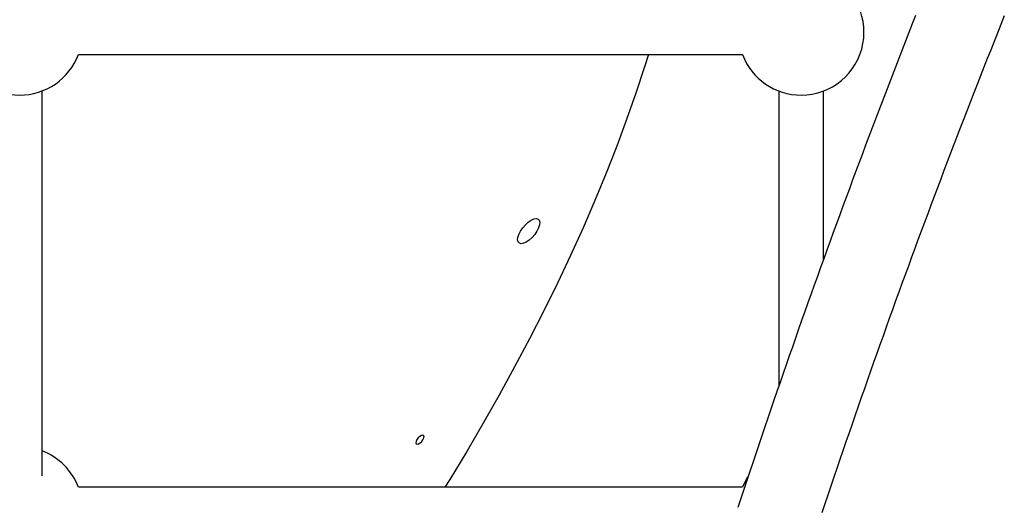
# Model space of a CAD drawing. Extents: x -6074 to 17332, y -2841 to 3490.
# Drawn here: x 12831 to 13183, y -1326 to -1152 of the extents above; entities that cross this region are included whole.
import ezdxf

# ---------------------------------------------------------------- set-up
doc = ezdxf.new("R2010")
doc.units = 0

msp = doc.modelspace()

# ---------------------------------------------------------------- linework, layer by layer
at = {"color": 7, "linetype": 'Continuous'}
for p, q in [((12851.67, -1164.44), (13089.61, -1164.44)), ((12838.64, -1315.31), (12838.64, -1177.47)), ((13102.64, -1177.47), (13102.64, -1283.1)), ((13118.64, -1237.8), (13118.64, -1177.47)), ((13118.64, -1237.8), (13118.64, -1177.47)), ((13089.61, -1319.37), (12851.67, -1319.37))]:
    msp.add_line(p, q, dxfattribs=at)
for points in [[(13151.64, -1150.37), (13150.43, -1153.45), (13149.22, -1156.54), (13148.01, -1159.62), (13146.81, -1162.71), (13145.6, -1165.8), (13144.4, -1168.89), (13143.21, -1171.98), (13142.01, -1175.08), (13140.82, -1178.18), (13139.63, -1181.28), (13138.44, -1184.39), (13137.26, -1187.49), (13136.08, -1190.6), (13134.9, -1193.72), (13133.73, -1196.83), (13132.56, -1199.95), (13131.39, -1203.07), (13130.22, -1206.19), (13129.06, -1209.31), (13127.89, -1212.44), (13126.74, -1215.57), (13125.58, -1218.7), (13124.43, -1221.84), (13123.28, -1224.97), (13122.13, -1228.11), (13120.99, -1231.25), (13119.84, -1234.4), (13118.71, -1237.54), (13117.57, -1240.69), (13116.44, -1243.84), (13115.31, -1247), (13114.18, -1250.15), (13113.05, -1253.31), (13111.93, -1256.47), (13110.81, -1259.63), (13109.7, -1262.8), (13108.58, -1265.97), (13107.47, -1269.14), (13106.36, -1272.31), (13105.26, -1275.48), (13104.16, -1278.66), (13103.06, -1281.84), (13101.96, -1285.02), (13100.87, -1288.21), (13099.78, -1291.39), (13098.69, -1294.58), (13097.6, -1297.77), (13096.52, -1300.96), (13095.44, -1304.16), (13094.37, -1307.36), (13093.29, -1310.56), (13092.22, -1313.76), (13091.15, -1316.96), (13090.09, -1320.17), (13089.03, -1323.38), (13087.97, -1326.59)], [(13183.41, -1150.59), (13182.19, -1153.65), (13180.97, -1156.7), (13179.75, -1159.76), (13178.53, -1162.82), (13177.32, -1165.88), (13176.11, -1168.95), (13174.9, -1172.01), (13173.7, -1175.08), (13172.5, -1178.16), (13171.3, -1181.23), (13170.1, -1184.31), (13168.91, -1187.39), (13167.72, -1190.47), (13166.53, -1193.56), (13165.34, -1196.65), (13164.16, -1199.74), (13162.98, -1202.83), (13161.8, -1205.92), (13160.63, -1209.02), (13159.46, -1212.12), (13158.29, -1215.23), (13157.12, -1218.33), (13155.96, -1221.44), (13154.8, -1224.55), (13153.64, -1227.66), (13152.48, -1230.78), (13151.33, -1233.9), (13150.18, -1237.02), (13149.03, -1240.14), (13147.89, -1243.26), (13146.75, -1246.39), (13145.61, -1249.52), (13144.47, -1252.65), (13143.34, -1255.79), (13142.21, -1258.93), (13141.08, -1262.06), (13139.96, -1265.21), (13138.84, -1268.35), (13137.72, -1271.5), (13136.6, -1274.65), (13135.49, -1277.8), (13134.38, -1280.95), (13133.27, -1284.11), (13132.17, -1287.27), (13131.06, -1290.43), (13129.96, -1293.59), (13128.87, -1296.76), (13127.77, -1299.92), (13126.68, -1303.09), (13125.6, -1306.27), (13124.51, -1309.44), (13123.43, -1312.62), (13122.35, -1315.8), (13121.27, -1318.98), (13120.2, -1322.16), (13119.13, -1325.35), (13118.06, -1328.54)], [(13055.88, -1164.44), (13054.5, -1168.84), (13051.42, -1178.2), (13048.09, -1187.68), (13044.53, -1197.24), (13040.74, -1206.9), (13036.71, -1216.63), (13032.47, -1226.44), (13028, -1236.31), (13023.31, -1246.24), (13018.4, -1256.22), (13013.29, -1266.23), (13007.97, -1276.28), (13002.44, -1286.35), (12996.72, -1296.44), (12990.8, -1306.53), (12984.7, -1316.62), (12983, -1319.37)], [(13091.46, -1315.6), (13090.28, -1317.79), (13089.61, -1319.37)]]:
    msp.add_lwpolyline(points, dxfattribs=at)
for points in [[(13010.07, -1227.63), (13010.87, -1226.46), (13011.81, -1225.38), (13012.83, -1224.45), (13013.86, -1223.74), (13014.84, -1223.29), (13015.69, -1223.14), (13016.36, -1223.3), (13016.81, -1223.76), (13016.99, -1224.47), (13016.9, -1225.41), (13016.55, -1226.5), (13015.96, -1227.66), (13015.16, -1228.83), (13014.22, -1229.91), (13013.2, -1230.84), (13012.16, -1231.55), (13011.19, -1232), (13010.33, -1232.14), (13009.66, -1231.99), (13009.22, -1231.53), (13009.04, -1230.81), (13009.13, -1229.88), (13009.48, -1228.79)], [(12975.13, -1302.33), (12975.43, -1301.7), (12975.51, -1301.17), (12975.37, -1300.81), (12975.04, -1300.68), (12974.56, -1300.81), (12974, -1301.16), (12973.45, -1301.69), (12972.99, -1302.31), (12972.7, -1302.94), (12972.62, -1303.47), (12972.75, -1303.83), (12973.09, -1303.96), (12973.57, -1303.83), (12974.13, -1303.48), (12974.68, -1302.95)]]:
    msp.add_lwpolyline(points, close=True, dxfattribs=at)
for centre, start, end in [((13110.64, -1156.44), 270, 69.1725), ((12830.64, -1156.44), 200.8275, 339.1725), ((13110.64, -1156.44), 200.8275, 270), ((12830.64, -1327.37), 20.8275, 69.1725)]:
    msp.add_arc(centre, 22.5, start, end, dxfattribs=at)

doc.saveas('drawing.dxf')
